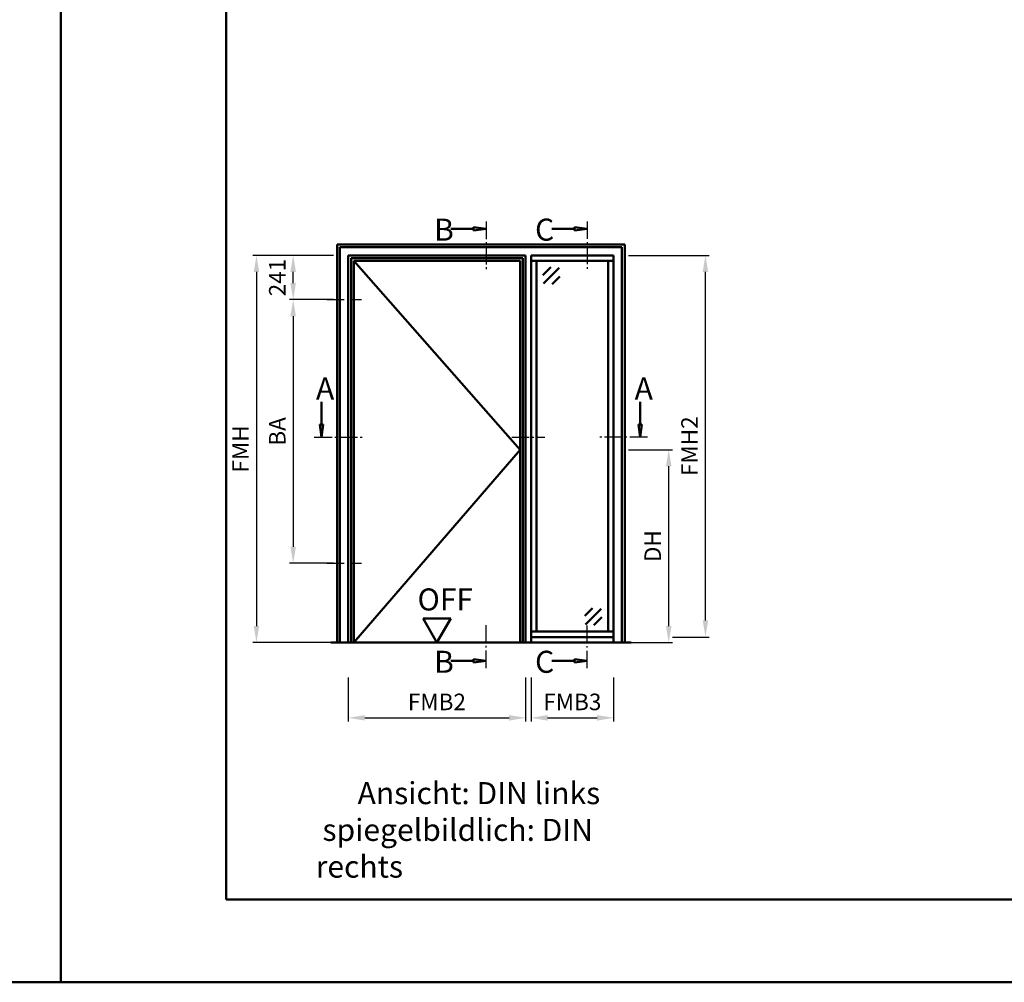
# Model space of a CAD drawing. Units: millimetres. Extents: x 0 to 5670, y -31 to 668.
# Drawn here: x 4714 to 4982, y 0 to 262 of the extents above; entities that cross this region are included whole.
import ezdxf

# ---------------------------------------------------------------- set-up
doc = ezdxf.new("R2010")
doc.units = ezdxf.units.MM
doc.linetypes.add('AM_DIN_G_W050', pattern=[13.75, 9.75, -1.5, 1, -1.5])
doc.linetypes.add('AM_DIN_G_W050x2', pattern=[6.875, 4.75, -0.875, 0.375, -0.875])
for name, color, linetype, lineweight in [('AM_0', 7, 'Continuous', 50), ('AM_1', 14, 'Continuous', 50), ('AM_5', 3, 'Continuous', 25), ('AM_6', 2, 'Continuous', 35), ('AM_7', 4, 'AM_DIN_G_W050', 25), ('AM_8', 1, 'Continuous', 25), ('AM_BOR', 7, 'Continuous', 50)]:
    doc.layers.add(name, color=color, linetype=linetype, lineweight=lineweight)
doc.layers.add('AM_12', color=7, linetype='Continuous', lineweight=50, plot=False)
doc.styles.get("Standard").update_dxf_attribs({"font": 'ISOCP.SHX'})
doc.dimstyles.new('AM_DIN$0', dxfattribs={"dimtxt": 4.5, "dimasz": 4.5, "dimexe": 1, "dimexo": 1, "dimgap": 1.5, "dimtad": 1, "dimdsep": 46, "dimtxsty": 'Standard', "dimcen": 0, "dimclrd": 256, "dimclre": 256, "dimclrt": 2, "dimazin": 2, "dimtp": 0.1, "dimtm": 0.1, "dimtfac": 0.71, "dimtmove": 0, "dimatfit": 3, "dimfxl": 0, "dimlwd": -1, "dimlwe": -1, "dimarcsym": 0})

# ---------------------------------------------------------------- blocks, each defined once
blk = doc.blocks.new('DIN_A3_BOS')
at = {"layer": 'AM_12'}
blk.add_lwpolyline([(0, 0), (420, 0), (420, 297), (0, 297)], close=True, dxfattribs=at)
at = {"layer": 'AM_BOR'}
blk.add_lwpolyline([(20, 10), (410, 10), (410, 287), (20, 287)], close=True, dxfattribs=at)
blk = doc.blocks.new('*D402')
at = {"layer": 'AM_5', "linetype": 'ByBlock'}
for p, q in [((4879.55, 145), (4891.55, 145)), ((4890.55, 97), (4890.55, 140.5)), ((4879.55, 92.5), (4891.55, 92.5))]:
    blk.add_line(p, q, dxfattribs=at)
at = {"layer": 'AM_5'}
for points in [[(4889.8, 140.5), (4891.3, 140.5), (4890.55, 145)], [(4889.8, 97), (4891.3, 97), (4890.55, 92.5)]]:
    blk.add_solid(points, dxfattribs=at)
at = {"layer": 'Defpoints', "color": 0}
for p in [(4878.55, 145), (4890.55, 145), (4878.55, 92.5)]:
    blk.add_point(p, dxfattribs=at)
at = {"layer": 'AM_5', "color": 2, "insert": (4886.77, 118.75), "char_height": 4.5, "attachment_point": 5, "rotation": 90}
blk.add_mtext('DH', dxfattribs=at)
blk = doc.blocks.new('*D403')
at = {"layer": 'AM_5', "linetype": 'ByBlock'}
for p, q in [((4799.25, 197.9), (4787.25, 197.9)), ((4788.25, 190.35), (4788.25, 193.4)), ((4799.25, 185.85), (4787.25, 185.85))]:
    blk.add_line(p, q, dxfattribs=at)
at = {"layer": 'AM_5'}
for points in [[(4787.5, 193.4), (4789, 193.4), (4788.25, 197.9)], [(4787.5, 190.35), (4789, 190.35), (4788.25, 185.85)]]:
    blk.add_solid(points, dxfattribs=at)
at = {"layer": 'Defpoints', "color": 0}
for p in [(4788.25, 197.9), (4800.25, 197.9), (4800.25, 185.85)]:
    blk.add_point(p, dxfattribs=at)
at = {"layer": 'AM_5', "color": 2, "insert": (4784.5, 191.87), "char_height": 4.5, "attachment_point": 5, "rotation": 90}
blk.add_mtext('241', dxfattribs=at)
blk = doc.blocks.new('*D404')
at = {"layer": 'AM_5', "linetype": 'ByBlock'}
for p, q in [((4799.25, 185.85), (4787.25, 185.85)), ((4788.25, 181.35), (4788.25, 118.6)), ((4799.25, 114.1), (4787.25, 114.1))]:
    blk.add_line(p, q, dxfattribs=at)
at = {"layer": 'AM_5'}
for points in [[(4787.5, 181.35), (4789, 181.35), (4788.25, 185.85)], [(4787.5, 118.6), (4789, 118.6), (4788.25, 114.1)]]:
    blk.add_solid(points, dxfattribs=at)
at = {"layer": 'Defpoints', "color": 0}
for p in [(4800.25, 185.85), (4788.25, 114.1), (4800.25, 114.1)]:
    blk.add_point(p, dxfattribs=at)
at = {"layer": 'AM_5', "color": 2, "insert": (4784.5, 149.97), "char_height": 4.5, "attachment_point": 5, "rotation": 90}
blk.add_mtext('BA', dxfattribs=at)
blk = doc.blocks.new('*D405')
at = {"layer": 'AM_5', "linetype": 'ByBlock'}
for p, q in [((4799.25, 197.9), (4777.25, 197.9)), ((4778.25, 193.4), (4778.25, 97)), ((4799.25, 92.5), (4777.25, 92.5))]:
    blk.add_line(p, q, dxfattribs=at)
at = {"layer": 'AM_5'}
for points in [[(4777.5, 193.4), (4779, 193.4), (4778.25, 197.9)], [(4777.5, 97), (4779, 97), (4778.25, 92.5)]]:
    blk.add_solid(points, dxfattribs=at)
at = {"layer": 'Defpoints', "color": 0}
for p in [(4800.25, 197.9), (4778.25, 92.5), (4800.25, 92.5)]:
    blk.add_point(p, dxfattribs=at)
at = {"layer": 'AM_5', "color": 2, "insert": (4774.5, 145.2), "char_height": 4.5, "attachment_point": 5, "rotation": 90}
blk.add_mtext('FMH', dxfattribs=at)
blk = doc.blocks.new('*D406')
at = {"layer": 'AM_5', "linetype": 'ByBlock'}
for p, q in [((4803.25, 83), (4803.25, 71)), ((4851.55, 83), (4851.55, 71)), ((4807.75, 72), (4847.05, 72))]:
    blk.add_line(p, q, dxfattribs=at)
at = {"layer": 'AM_5'}
for points in [[(4807.75, 72.75), (4807.75, 71.25), (4803.25, 72)], [(4847.05, 72.75), (4847.05, 71.25), (4851.55, 72)]]:
    blk.add_solid(points, dxfattribs=at)
at = {"layer": 'Defpoints', "color": 0}
for p in [(4803.25, 84), (4851.55, 84), (4851.55, 72)]:
    blk.add_point(p, dxfattribs=at)
at = {"layer": 'AM_5', "color": 2, "insert": (4827.4, 75.75), "char_height": 4.5, "attachment_point": 5}
blk.add_mtext('FMB2', dxfattribs=at)
blk = doc.blocks.new('*D407')
at = {"layer": 'AM_5', "linetype": 'ByBlock'}
for p, q in [((4853.05, 83), (4853.05, 71)), ((4875.55, 83), (4875.55, 71)), ((4857.55, 72), (4871.05, 72))]:
    blk.add_line(p, q, dxfattribs=at)
at = {"layer": 'AM_5'}
for points in [[(4857.55, 72.75), (4857.55, 71.25), (4853.05, 72)], [(4871.05, 72.75), (4871.05, 71.25), (4875.55, 72)]]:
    blk.add_solid(points, dxfattribs=at)
at = {"layer": 'Defpoints', "color": 0}
for p in [(4853.05, 84), (4875.55, 84), (4875.55, 72)]:
    blk.add_point(p, dxfattribs=at)
at = {"layer": 'AM_5', "color": 2, "insert": (4864.3, 75.75), "char_height": 4.5, "attachment_point": 5}
blk.add_mtext('FMB3', dxfattribs=at)
blk = doc.blocks.new('*D409')
at = {"layer": 'AM_5', "linetype": 'ByBlock'}
for p, q in [((4879.55, 197.9), (4901.55, 197.9)), ((4900.55, 98.5), (4900.55, 193.4)), ((4891.55, 94), (4901.55, 94))]:
    blk.add_line(p, q, dxfattribs=at)
at = {"layer": 'AM_5'}
for points in [[(4899.8, 193.4), (4901.3, 193.4), (4900.55, 197.9)], [(4899.8, 98.5), (4901.3, 98.5), (4900.55, 94)]]:
    blk.add_solid(points, dxfattribs=at)
at = {"layer": 'Defpoints', "color": 0}
for p in [(4878.55, 197.9), (4900.55, 197.9), (4890.55, 94)]:
    blk.add_point(p, dxfattribs=at)
at = {"layer": 'AM_5', "color": 2, "insert": (4896.8, 145.95), "char_height": 4.5, "attachment_point": 5, "rotation": 90}
blk.add_mtext('FMH2', dxfattribs=at)
blk = doc.blocks.new('OFF Symbol ab Maßstab 1 2')
at = {"layer": 'AM_0'}
for p, q in [((3.75, 6.5), (-3.75, 6.5)), ((0, 0), (-3.75, 6.5)), ((0, 0), (3.75, 6.5))]:
    blk.add_line(p, q, dxfattribs=at)
at = {"layer": 'AM_0', "insert": (-5.28, 14.73), "char_height": 6, "width": 18.8759, "attachment_point": 1}
blk.add_mtext('OFF', dxfattribs=at)

msp = doc.modelspace()

# ---------------------------------------------------------------- hatches: boundary and pattern name
at = {"layer": 'AM_8'}
for points in [[(4840.8, 205.15), (4837.363, 204.697), (4837.363, 205.603)], [(4868.3, 205.15), (4864.863, 204.697), (4864.863, 205.603)], [(4796, 148.4), (4795.547, 151.837), (4796.453, 151.837)], [(4882.8, 148.4), (4882.347, 151.837), (4883.253, 151.837)], [(4840.8, 87.5), (4837.363, 87.953), (4837.363, 87.047)], [(4868.3, 87.5), (4864.863, 87.953), (4864.863, 87.047)]]:
    msp.add_hatch(color=256, dxfattribs=at).paths.add_polyline_path(points)

# ---------------------------------------------------------------- linework, layer by layer
at = {"layer": 'AM_0'}
for p, q in [((4837.363, 205.15), (4831.175, 205.15)), ((4837.363, 205.603), (4840.8, 205.15)), ((4837.363, 204.697), (4837.363, 205.603)), ((4837.363, 204.697), (4840.8, 205.15)), ((4864.863, 205.15), (4858.675, 205.15)), ((4864.863, 205.603), (4868.3, 205.15)), ((4864.863, 204.697), (4864.863, 205.603)), ((4864.863, 204.697), (4868.3, 205.15)), ((4800.25, 92.5), (4800.25, 200.9)), ((4800.25, 200.9), (4878.55, 200.9)), ((4801, 92.5), (4801, 200.15)), ((4801, 200.15), (4877.8, 200.15)), ((4877.8, 200.15), (4877.8, 92.5)), ((4878.55, 200.9), (4878.55, 92.5)), ((4803.25, 92.5), (4803.25, 197.9)), ((4803.25, 197.9), (4851.55, 197.9)), ((4804, 92.5), (4804, 197.15)), ((4804, 197.15), (4850.8, 197.15)), ((4804.75, 92.5), (4804.75, 196.4)), ((4804.75, 196.4), (4850.05, 196.4)), ((4850.05, 196.4), (4850.05, 92.5)), ((4850.8, 197.15), (4850.8, 92.5)), ((4851.55, 197.9), (4851.55, 92.5)), ((4853.05, 197.9), (4853.05, 92.5)), ((4875.55, 197.9), (4853.05, 197.9)), ((4875.55, 196.4), (4853.05, 196.4)), ((4854.55, 196.4), (4854.55, 95.5)), ((4874.05, 196.4), (4874.05, 95.5)), ((4875.55, 197.9), (4875.55, 92.5)), ((4858.421, 194.65), (4856.3, 192.529)), ((4860.719, 194.473), (4856.477, 190.231)), ((4860.896, 192.175), (4858.775, 190.054)), ((4796, 151.837), (4796, 158.025)), ((4882.8, 151.837), (4882.8, 158.025)), ((4795.547, 151.837), (4796, 148.4)), ((4795.547, 151.837), (4796.453, 151.837)), ((4796.453, 151.837), (4796, 148.4)), ((4882.347, 151.837), (4882.8, 148.4)), ((4882.347, 151.837), (4883.253, 151.837)), ((4883.253, 151.837), (4882.8, 148.4)), ((4867.704, 99.725), (4869.825, 101.846)), ((4867.881, 97.427), (4872.123, 101.669)), ((4870.179, 97.25), (4872.3, 99.371)), ((4853.05, 95.5), (4875.55, 95.5)), ((4853.05, 94), (4875.55, 94)), ((4880.3, 92.5), (4798.5, 92.5)), ((4837.363, 87.5), (4831.175, 87.5)), ((4837.363, 87.953), (4840.8, 87.5)), ((4837.363, 87.953), (4837.363, 87.047)), ((4837.363, 87.047), (4840.8, 87.5)), ((4864.863, 87.5), (4858.675, 87.5)), ((4864.863, 87.953), (4868.3, 87.5)), ((4864.863, 87.953), (4864.863, 87.047)), ((4864.863, 87.047), (4868.3, 87.5))]:
    msp.add_line(p, q, dxfattribs=at)
at = {"layer": 'AM_1'}
for p, q in [((4804.75, 196.4), (4850.05, 145)), ((4850.05, 145), (4804.75, 92.5))]:
    msp.add_line(p, q, dxfattribs=at)
at = {"layer": 'AM_7', "linetype": 'AM_DIN_G_W050x2'}
for p, q in [((4797.375, 185.85), (4806.875, 185.85)), ((4847.8, 148.4), (4856.8, 148.4)), ((4797.375, 114.1), (4806.875, 114.1))]:
    msp.add_line(p, q, dxfattribs=at)
at = {"layer": 'AM_7', "ltscale": 0.5}
for points in [[(4840.8, 207.15), (4840.8, 194.15)], [(4794, 148.4), (4807, 148.4)], [(4884.8, 148.4), (4871.8, 148.4)], [(4840.8, 85.5), (4840.8, 97.75)]]:
    msp.add_lwpolyline(points, dxfattribs=at)
at = {"layer": 'AM_7', "linetype": 'AM_DIN_G_W050x2'}
for points in [[(4868.3, 207.15), (4868.3, 194.15)], [(4868.3, 85.5), (4868.3, 97.75)]]:
    msp.add_lwpolyline(points, dxfattribs=at)

# ---------------------------------------------------------------- block references
at = {"layer": 'AM_0', "lineweight": 0, "xscale": 2.25, "yscale": 2.25, "zscale": 2.25}
for p in [(3780, 0), (4725, 0)]:
    msp.add_blockref('DIN_A3_BOS', p, dxfattribs=at)
at = {"layer": 'AM_0'}
msp.add_blockref('OFF Symbol ab Maßstab 1 2', (4827.4, 92.5), dxfattribs=at)

# ---------------------------------------------------------------- texts
at = {"layer": 'AM_6', "char_height": 6, "attachment_point": 1}
for s, insert, width in [('{\\C2;B}', (4826.636, 207.908), 5), ('{\\C2;C}', (4854.136, 207.908), 5), ('{\\C2;A}', (4794.461, 164.659), 5), ('{\\C2;A}', (4881.261, 164.659), 5), ('{\\C2;B}', (4826.636, 90.258), 5), ('{\\C2;C}', (4854.136, 90.258), 5), ('{\\W6.21437; }Ansicht: DIN links\\P spiegelbildlich: DIN rechts', (4794.4, 54.5), 90)]:
    msp.add_mtext(s, dxfattribs=dict(at, insert=insert, width=width))

# ---------------------------------------------------------------- dimensions: what is measured, and where the dimension line sits
at = {"layer": 'AM_5'}
for base, p1, p2, text, picture, middle in [((4778.25, 92.5), (4800.25, 197.9), (4800.25, 92.5), 'FMH', '*D405', (4774.5, 145.2)), ((4788.25, 197.9), (4800.25, 185.85), (4800.25, 197.9), '241', '*D403', (4784.5, 191.875)), ((4900.55, 197.9), (4890.55, 94), (4878.55, 197.9), 'FMH2', '*D409', (4896.8, 145.95)), ((4788.25, 114.1), (4800.25, 185.85), (4800.25, 114.1), 'BA', '*D404', (4784.5, 149.975)), ((4890.55, 145), (4878.55, 92.5), (4878.55, 145), 'DH', '*D402', (4886.769, 118.75))]:
    dim = msp.add_linear_dim(base=base, p1=p1, p2=p2, angle=90, text=text, dimstyle='AM_DIN$0', dxfattribs=at)
    dim.commit()
    dim.dimension.update_dxf_attribs({"geometry": picture, "text_midpoint": middle})
for base, p1, p2, text, picture, middle in [((4851.55, 72), (4803.25, 84), (4851.55, 84), 'FMB2', '*D406', (4827.4, 75.75)), ((4875.55, 72), (4853.05, 84), (4875.55, 84), 'FMB3', '*D407', (4864.3, 75.75))]:
    dim = msp.add_linear_dim(base=base, p1=p1, p2=p2, text=text, dimstyle='AM_DIN$0', dxfattribs=at)
    dim.commit()
    dim.dimension.update_dxf_attribs({"geometry": picture, "text_midpoint": middle})

doc.saveas('drawing.dxf')
